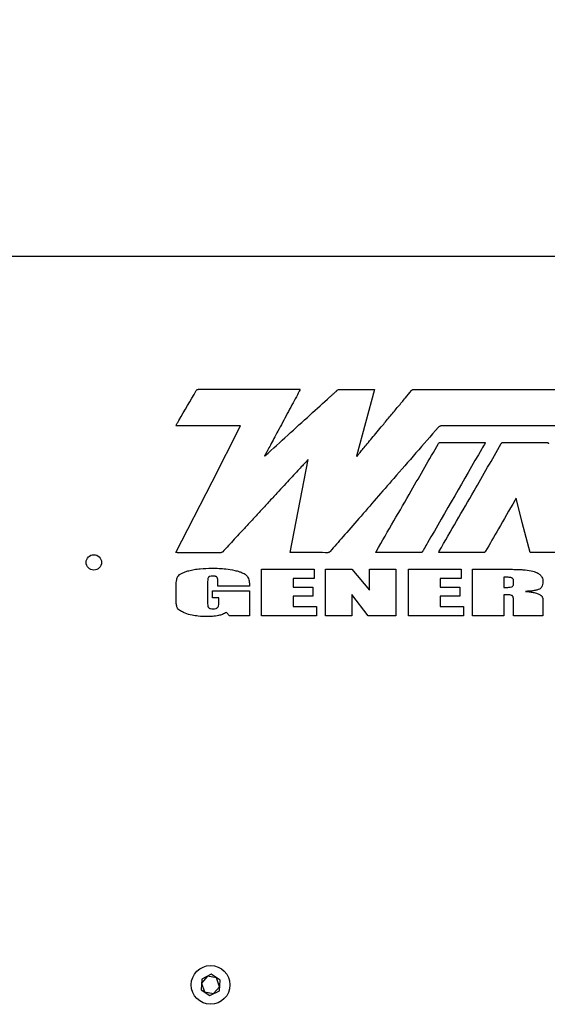
# Model space of a CAD drawing. Units: inches. Extents: x 0.3 to 16.7, y 0.3 to 10.7.
# Drawn here: x 9.6 to 9.9, y 6.1 to 6.8 of the extents above; entities that cross this region are included whole.
import ezdxf

# ---------------------------------------------------------------- set-up
doc = ezdxf.new("R2010")
doc.units = ezdxf.units.IN
doc.header["$MEASUREMENT"] = 0
doc.layers.add('FORMAT', color=7, linetype='Continuous')
doc.styles.add('SLDTEXTSTYLE0', font='TXT', dxfattribs={"width": 0.75})
doc.dimstyles.new('SLDDIMSTYLE0', dxfattribs={"dimtxt": 0.125, "dimasz": 0.13, "dimexe": 0, "dimexo": 0.0625, "dimgap": 0.03125, "dimtad": 0, "dimtih": 1, "dimtoh": 1, "dimlfac": 35, "dimrnd": 1e-09, "dimzin": 12, "dimdsep": 46, "dimtxsty": 'SLDTEXTSTYLE0', "dimsah": 1, "dimcen": 0.09, "dimadec": 0, "dimazin": 3, "dimtfac": 1, "dimtofl": 0, "dimtmove": 0, "dimatfit": 3, "dimfxl": 1, "dimfrac": 2, "dimtolj": 1, "dimtzin": 12, "dimarcsym": 0})

# ---------------------------------------------------------------- blocks, each defined once
blk = doc.blocks.new('_D')
at = {"layer": 'FORMAT'}
for p, q in [((9.48602, 6.88198), (9.48602, 7.12341)), ((10.43226, 6.71373), (10.43226, 7.12341)), ((9.48602, 6.99841), (9.71345, 6.99841)), ((10.43226, 6.99841), (10.12907, 6.99841))]:
    blk.add_line(p, q, dxfattribs=at)
for points in [[(9.48602, 6.99841), (9.61602, 6.97841), (9.61602, 7.01841)], [(10.43226, 6.99841), (10.30226, 7.01841), (10.30226, 6.97841)]]:
    blk.add_solid(points, dxfattribs=at)
at = {"layer": 'FORMAT', "insert": (9.71345, 7.06032), "char_height": 0.125, "attachment_point": 1, "style": 'SLDTEXTSTYLE0'}
blk.add_mtext('33.12', dxfattribs=at)

msp = doc.modelspace()

# ---------------------------------------------------------------- linework, layer by layer
at = {"color": 7, "linetype": 'Continuous', "lineweight": 25}
for p, q in [((10.42952, 6.66647), (9.503, 6.66647)), ((9.77495, 6.57395), (9.70401, 6.57395)), ((9.80254, 6.57397), (9.8265, 6.57397)), ((9.8265, 6.57397), (9.81411, 6.52749)), ((9.85397, 6.57393), (10.24254, 6.57393)), ((9.73341, 6.54856), (9.6884, 6.54856)), ((9.81411, 6.52749), (9.81427, 6.52737)), ((9.76785, 6.46039), (9.78034, 6.52509)), ((9.68931, 6.4604), (9.71986, 6.4604)), ((9.74808, 6.4489), (9.78469, 6.4489)), ((9.74808, 6.41655), (9.74808, 6.4489)), ((9.78469, 6.4489), (9.78469, 6.44242)), ((9.79246, 6.41655), (9.79246, 6.4489)), ((9.79246, 6.4489), (9.81081, 6.4489)), ((9.81081, 6.4489), (9.82312, 6.43433)), ((9.82312, 6.4489), (9.84147, 6.4489)), ((9.82312, 6.43433), (9.82312, 6.4489)), ((9.84147, 6.4489), (9.84147, 6.41655)), ((9.85028, 6.4489), (9.88689, 6.4489)), ((9.85028, 6.41655), (9.85028, 6.4489)), ((9.88689, 6.4489), (9.88689, 6.44242)), ((9.89465, 6.41655), (9.89465, 6.4489)), ((9.89465, 6.4489), (9.91019, 6.4489)), ((9.71054, 6.44043), (9.71054, 6.4249)), ((9.71763, 6.43699), (9.71763, 6.43993)), ((9.73958, 6.43839), (9.73958, 6.43699)), ((9.78469, 6.44242), (9.77003, 6.44242)), ((9.77003, 6.44242), (9.77003, 6.43629)), ((9.88689, 6.44242), (9.87223, 6.44242)), ((9.87223, 6.44242), (9.87223, 6.43629)), ((9.91661, 6.44336), (9.91661, 6.43617)), ((9.92328, 6.43909), (9.92328, 6.44087)), ((9.68859, 6.42764), (9.68859, 6.43725)), ((9.71388, 6.429), (9.71388, 6.43391)), ((9.71388, 6.43391), (9.73958, 6.43391)), ((9.73958, 6.43699), (9.71763, 6.43699)), ((9.73958, 6.43391), (9.73958, 6.41655)), ((9.77003, 6.43629), (9.78375, 6.43629)), ((9.78375, 6.43629), (9.78375, 6.43014)), ((9.82223, 6.41655), (9.81081, 6.43126)), ((9.81081, 6.43126), (9.81081, 6.41655)), ((9.87223, 6.43629), (9.88595, 6.43629)), ((9.88595, 6.43629), (9.88595, 6.43014)), ((9.91661, 6.43114), (9.91661, 6.41655)), ((9.71831, 6.429), (9.71388, 6.429)), ((9.71831, 6.42516), (9.71831, 6.429)), ((9.78375, 6.43014), (9.77003, 6.43014)), ((9.77003, 6.43014), (9.77003, 6.42302)), ((9.87223, 6.43014), (9.87223, 6.42302)), ((9.88595, 6.43014), (9.87223, 6.43014)), ((9.92328, 6.41655), (9.92328, 6.4273)), ((9.94367, 6.42508), (9.94367, 6.41655)), ((9.72579, 6.41655), (9.72376, 6.41887)), ((9.77003, 6.42302), (9.78615, 6.42302)), ((9.78615, 6.42302), (9.78615, 6.41655)), ((9.87223, 6.42302), (9.88835, 6.42302)), ((9.88835, 6.42302), (9.88835, 6.41655)), ((9.73958, 6.41655), (9.72579, 6.41655)), ((9.78615, 6.41655), (9.74808, 6.41655)), ((9.81081, 6.41655), (9.79246, 6.41655)), ((9.84147, 6.41655), (9.82223, 6.41655)), ((9.88835, 6.41655), (9.85028, 6.41655)), ((9.91661, 6.41655), (9.89465, 6.41655)), ((9.94367, 6.41655), (9.92328, 6.41655)), ((9.70638, 6.16383), (9.70593, 6.15642)), ((9.7105, 6.16582), (9.70627, 6.16099)), ((9.71301, 6.16715), (9.70638, 6.16383)), ((9.7168, 6.16457), (9.7105, 6.16582)), ((9.71921, 6.16306), (9.71301, 6.16715)), ((9.71887, 6.15849), (9.7168, 6.16457)), ((9.70627, 6.16099), (9.70834, 6.1549)), ((9.71464, 6.15366), (9.71887, 6.15849)), ((9.71877, 6.15565), (9.71921, 6.16306)), ((9.70593, 6.15642), (9.71213, 6.15233)), ((9.70834, 6.1549), (9.71464, 6.15366)), ((9.71213, 6.15233), (9.71877, 6.15565))]:
    msp.add_line(p, q, dxfattribs=at)
at = {"color": 7, "linetype": 'Continuous', "lineweight": 25, "flags": 128}
for points in [[(9.6884, 6.4604), (9.71359, 6.50973), (9.73341, 6.54856)], [(9.9347, 6.46042), (9.92932, 6.48148), (9.92505, 6.49823)], [(9.96592, 6.46042), (9.94887, 6.46042), (9.93547, 6.46041)]]:
    msp.add_lwpolyline(points, dxfattribs=at)
at = {"color": 7, "linetype": 'Continuous', "lineweight": 25}
for centre, radius in [((9.6314, 6.45361), 0.00536), ((9.71257, 6.15974), 0.0135)]:
    msp.add_circle(centre, radius, dxfattribs=at)
for points, knots in [([(9.6884, 6.54856), (9.68853, 6.5488), (9.6887, 6.54912), (9.68888, 6.54945), (9.68895, 6.54956), (9.68911, 6.54985), (9.68947, 6.55046), (9.69001, 6.55141), (9.69439, 6.55897), (9.69857, 6.5662), (9.70254, 6.57309)], [0, 0, 0, 0, 0.028829, 0.03886, 0.040383, 0.041902, 0.074117, 0.115651, 0.157185, 1, 1, 1, 1]), ([(9.70254, 6.57309), (9.70264, 6.57324), (9.70281, 6.57352), (9.70318, 6.57381), (9.70359, 6.57394), (9.70386, 6.57395), (9.70401, 6.57395)], [0, 0, 0, 0, 0.296948, 0.550068, 0.75633, 1, 1, 1, 1]), ([(9.77495, 6.57395), (9.77404, 6.57226), (9.77211, 6.56866), (9.76909, 6.56304), (9.76588, 6.55705), (9.76262, 6.55097), (9.75953, 6.54519), (9.75673, 6.53995), (9.75434, 6.53548), (9.75241, 6.53187), (9.75116, 6.5295), (9.75047, 6.52821), (9.75024, 6.52776), (9.75014, 6.52757), (9.75013, 6.52754), (9.75013, 6.52754), (9.75013, 6.52754), (9.75013, 6.52754), (9.75013, 6.52754), (9.75013, 6.52754), (9.75013, 6.52754)], [0, 0, 0, 0, 0.109512, 0.232791, 0.363882, 0.49683, 0.625679, 0.737456, 0.835489, 0.91487, 0.970694, 0.988237, 0.998052, 0.999869, 0.999964, 0.999989, 0.999997, 0.999998, 0.999999, 1, 1, 1, 1]), ([(9.75065, 6.52793), (9.76105, 6.53738), (9.77603, 6.55098), (9.79151, 6.56505), (9.79711, 6.57014), (9.79865, 6.57155), (9.79976, 6.57255), (9.80037, 6.57311), (9.80049, 6.57322), (9.80055, 6.57327), (9.80085, 6.57352), (9.80149, 6.5739), (9.80219, 6.57395), (9.80254, 6.57397)], [0, 0, 0, 0, 0.605759, 0.872293, 0.90221, 0.932127, 0.962044, 0.966825, 0.967963, 0.969085, 0.970192, 0.984779, 1, 1, 1, 1]), ([(9.81427, 6.52737), (9.81451, 6.52765), (9.81525, 6.52855), (9.81674, 6.53034), (9.81892, 6.53296), (9.82169, 6.53629), (9.82492, 6.54018), (9.8285, 6.54449), (9.8328, 6.54967), (9.83768, 6.55555), (9.84294, 6.56189), (9.84781, 6.56775), (9.85088, 6.57147), (9.8523, 6.57318)], [0, 0, 0, 0, 0.01866, 0.058741, 0.117169, 0.190872, 0.27678, 0.371819, 0.472918, 0.616181, 0.757106, 0.887708, 1, 1, 1, 1]), ([(9.8523, 6.57318), (9.85243, 6.57332), (9.85267, 6.57358), (9.85324, 6.57389), (9.85369, 6.57392), (9.85397, 6.57393)], [0, 0, 0, 0, 0.296039, 0.557651, 1, 1, 1, 1]), ([(9.87081, 6.54747), (9.86052, 6.53564), (9.84214, 6.51452), (9.82376, 6.49342), (9.81566, 6.48413)], [0, 0, 0, 0, 0.56, 1, 1, 1, 1]), ([(9.8732, 6.54855), (9.87293, 6.54854), (9.87243, 6.54852), (9.87155, 6.54822), (9.8711, 6.54776), (9.87081, 6.54747)], [0, 0, 0, 0, 0.293021, 0.55546, 1, 1, 1, 1]), ([(10.22836, 6.54921), (10.2283, 6.5491), (10.22817, 6.5489), (10.22789, 6.54865), (10.22754, 6.54854), (10.22722, 6.54852), (10.22687, 6.54852), (10.22615, 6.54852), (10.22486, 6.54852), (10.22289, 6.54852), (10.22015, 6.54852), (10.21656, 6.54852), (10.21207, 6.54853), (10.20613, 6.54853), (10.19862, 6.54853), (10.18942, 6.54853), (10.17916, 6.54853), (10.16711, 6.54853), (10.15327, 6.54853), (10.13764, 6.54853), (10.12104, 6.54853), (10.10362, 6.54853), (10.08553, 6.54853), (10.06371, 6.54853), (10.03827, 6.54853), (10.00942, 6.54854), (9.98071, 6.54854), (9.95594, 6.54854), (9.93525, 6.54854), (9.91866, 6.54855), (9.90277, 6.54855), (9.88769, 6.54855), (9.87792, 6.54855), (9.8732, 6.54855)], [0, 0, 0, 0, 0.001092, 0.002029, 0.00309, 0.004082, 0.004733, 0.006056, 0.010145, 0.015608, 0.022716, 0.033242, 0.045913, 0.060628, 0.083358, 0.109325, 0.138284, 0.16999, 0.210976, 0.255095, 0.301933, 0.351075, 0.402109, 0.45462, 0.535254, 0.616887, 0.698123, 0.777566, 0.825959, 0.872745, 0.917578, 0.960112, 1, 1, 1, 1]), ([(9.82792, 6.46147), (9.83597, 6.47543), (9.85036, 6.50037), (9.86473, 6.52531), (9.87106, 6.53628)], [0, 0, 0, 0, 0.56, 1, 1, 1, 1]), ([(9.90374, 6.53709), (9.90368, 6.53698), (9.90281, 6.53547), (9.88939, 6.51219), (9.87604, 6.48903), (9.86349, 6.46727)], [0, 0, 0, 0, 0.004652, 0.064886, 1, 1, 1, 1]), ([(9.87106, 6.53628), (9.87114, 6.53642), (9.8713, 6.53667), (9.87162, 6.53694), (9.87199, 6.53707), (9.87224, 6.53708), (9.87237, 6.53709)], [0, 0, 0, 0, 0.2940867, 0.5491303, 0.7560029, 1, 1, 1, 1]), ([(9.87162, 6.46147), (9.87967, 6.47542), (9.89404, 6.50033), (9.9084, 6.52525), (9.91471, 6.53622)], [0, 0, 0, 0, 0.56, 1, 1, 1, 1]), ([(9.87237, 6.53709), (9.87396, 6.53708), (9.8774, 6.53708), (9.88277, 6.53708), (9.88837, 6.53708), (9.8934, 6.53708), (9.89752, 6.53708), (9.90049, 6.53708), (9.90249, 6.53709), (9.90346, 6.53709), (9.90374, 6.53709)], [0, 0, 0, 0, 0.15248, 0.328936, 0.513012, 0.688351, 0.809333, 0.906891, 0.973092, 1, 1, 1, 1]), ([(9.91471, 6.53622), (9.91481, 6.53637), (9.91498, 6.53665), (9.91535, 6.53694), (9.91576, 6.53708), (9.91603, 6.53708), (9.91618, 6.53709)], [0, 0, 0, 0, 0.296199, 0.550225, 0.756686, 1, 1, 1, 1]), ([(9.91618, 6.53709), (9.92179, 6.53708), (9.93182, 6.53706), (9.94185, 6.53708), (9.94626, 6.53709)], [0, 0, 0, 0, 0.559999, 1, 1, 1, 1]), ([(9.94626, 6.53709), (9.94638, 6.53708), (9.94661, 6.53708), (9.94693, 6.53701), (9.94721, 6.53685), (9.94742, 6.53654), (9.9475, 6.53628), (9.94754, 6.53613)], [0, 0, 0, 0, 0.21142, 0.385328, 0.540783, 0.739659, 1, 1, 1, 1]), ([(9.75013, 6.52754), (9.75023, 6.52761), (9.75041, 6.52773), (9.75058, 6.52787), (9.75065, 6.52793)], [0, 0, 0, 0, 0.561245, 1, 1, 1, 1]), ([(9.78034, 6.52509), (9.78034, 6.52509), (9.78034, 6.52509), (9.78034, 6.52509), (9.78034, 6.52509), (9.78034, 6.52509), (9.7803, 6.52505), (9.78008, 6.52483), (9.77954, 6.52425), (9.77826, 6.52288), (9.7761, 6.52055), (9.77297, 6.51717), (9.76913, 6.51304), (9.76474, 6.50829), (9.75975, 6.5029), (9.75431, 6.497), (9.74856, 6.49078), (9.74289, 6.48464), (9.73749, 6.47879), (9.73256, 6.47344), (9.72945, 6.47007), (9.72801, 6.46851)], [0, 0, 0, 0, 0.000001, 0.000002, 0.000003, 0.00001, 0.000131, 0.002023, 0.012298, 0.030664, 0.075183, 0.135894, 0.210017, 0.294771, 0.387374, 0.496089, 0.607247, 0.717032, 0.821629, 0.917224, 1, 1, 1, 1]), ([(9.92408, 6.4966), (9.92029, 6.49002), (9.91351, 6.47827), (9.90676, 6.46651), (9.90378, 6.46134)], [0, 0, 0, 0, 0.56, 1, 1, 1, 1]), ([(9.92505, 6.49823), (9.92485, 6.4979), (9.92453, 6.49736), (9.92421, 6.49682), (9.92408, 6.4966)], [0, 0, 0, 0, 0.610328, 1, 1, 1, 1]), ([(9.81566, 6.48413), (9.81194, 6.47986), (9.80529, 6.47223), (9.79866, 6.4646), (9.79574, 6.46123)], [0, 0, 0, 0, 0.56, 1, 1, 1, 1]), ([(9.72801, 6.46851), (9.72672, 6.46709), (9.72441, 6.46457), (9.72207, 6.46206), (9.72104, 6.46096)], [0, 0, 0, 0, 0.560016, 1, 1, 1, 1]), ([(9.86349, 6.46727), (9.86272, 6.46594), (9.86152, 6.46388), (9.86034, 6.46181), (9.85992, 6.46106)], [0, 0, 0, 0, 0.642143, 1, 1, 1, 1]), ([(9.68931, 6.4604), (9.68916, 6.4604), (9.68886, 6.4604), (9.68856, 6.4604), (9.6884, 6.4604)], [0, 0, 0, 0, 0.486946, 1, 1, 1, 1]), ([(9.72104, 6.46096), (9.72085, 6.46079), (9.7205, 6.4605), (9.72005, 6.46043), (9.71986, 6.4604)], [0, 0, 0, 0, 0.567386, 1, 1, 1, 1]), ([(9.79574, 6.46123), (9.7956, 6.46109), (9.79534, 6.4608), (9.79486, 6.46051), (9.79444, 6.4604), (9.79416, 6.46038), (9.79403, 6.46037), (9.79397, 6.46037), (9.79394, 6.46037), (9.79393, 6.46037), (9.79392, 6.46037), (9.79392, 6.46037), (9.79392, 6.46037), (9.78929, 6.46039), (9.78262, 6.4604), (9.77569, 6.46039), (9.77312, 6.46039), (9.77232, 6.46039), (9.77152, 6.46039), (9.77072, 6.46039), (9.76992, 6.46039), (9.76896, 6.46039), (9.76827, 6.46039), (9.76785, 6.46039)], [0, 0, 0, 0, 0.0215809, 0.0410625, 0.0587228, 0.0672249, 0.0711703, 0.0729507, 0.0737431, 0.0740936, 0.0742481, 0.0743162, 0.0743462, 0.0743697, 0.5674881, 0.784461, 0.8128741, 0.8412872, 0.8697002, 0.8981133, 0.9265264, 0.9549394, 1, 1, 1, 1]), ([(9.82741, 6.46042), (9.82751, 6.46063), (9.82767, 6.46098), (9.82785, 6.46133), (9.82792, 6.46147)], [0, 0, 0, 0, 0.594989, 1, 1, 1, 1]), ([(9.82827, 6.46042), (9.82813, 6.46042), (9.82784, 6.46042), (9.82756, 6.46042), (9.82741, 6.46042)], [0, 0, 0, 0, 0.501712, 1, 1, 1, 1]), ([(9.85882, 6.4604), (9.85312, 6.46041), (9.84294, 6.46042), (9.83275, 6.46042), (9.82827, 6.46042)], [0, 0, 0, 0, 0.56, 1, 1, 1, 1]), ([(9.85992, 6.46106), (9.85985, 6.46095), (9.85972, 6.46073), (9.85944, 6.46052), (9.85914, 6.46041), (9.85893, 6.4604), (9.85882, 6.4604)], [0, 0, 0, 0, 0.293895, 0.549359, 0.757133, 1, 1, 1, 1]), ([(9.8711, 6.46041), (9.8712, 6.46063), (9.87137, 6.46099), (9.87155, 6.46134), (9.87162, 6.46147)], [0, 0, 0, 0, 0.618986, 1, 1, 1, 1]), ([(9.90218, 6.46039), (9.89593, 6.4604), (9.88886, 6.46042), (9.88097, 6.46041), (9.87852, 6.46041), (9.87606, 6.46041), (9.87397, 6.46041), (9.87267, 6.46041), (9.87184, 6.46041), (9.87146, 6.46041), (9.8711, 6.46041)], [0, 0, 0, 0, 0.603282, 0.682284, 0.761286, 0.840287, 0.919289, 0.963087, 0.965742, 1, 1, 1, 1]), ([(9.90378, 6.46134), (9.90368, 6.46117), (9.90349, 6.46086), (9.90308, 6.46055), (9.90263, 6.46041), (9.90234, 6.4604), (9.90218, 6.46039)], [0, 0, 0, 0, 0.298038, 0.551394, 0.757305, 1, 1, 1, 1]), ([(9.93547, 6.46041), (9.93534, 6.46042), (9.93508, 6.46042), (9.93483, 6.46042), (9.9347, 6.46042)], [0, 0, 0, 0, 0.500247, 1, 1, 1, 1]), ([(9.68989, 6.44398), (9.69024, 6.44439), (9.69107, 6.44534), (9.69287, 6.44625), (9.69501, 6.44713), (9.69654, 6.44758), (9.69737, 6.44783)], [0, 0, 0, 0, 0.186962, 0.441085, 0.695227, 1, 1, 1, 1]), ([(9.69737, 6.44783), (9.69862, 6.44813), (9.70127, 6.44878), (9.70661, 6.44944), (9.71071, 6.44952), (9.71335, 6.44958)], [0, 0, 0, 0, 0.238065, 0.507898, 1, 1, 1, 1]), ([(9.71335, 6.44958), (9.71507, 6.44956), (9.71833, 6.44951), (9.7237, 6.44914), (9.72729, 6.44845), (9.72936, 6.44806)], [0, 0, 0, 0, 0.319419, 0.607637, 1, 1, 1, 1]), ([(9.72936, 6.44806), (9.73044, 6.44778), (9.7324, 6.44728), (9.73481, 6.44636), (9.73654, 6.44546), (9.73731, 6.44476), (9.73765, 6.44445)], [0, 0, 0, 0, 0.365081, 0.661042, 0.84819, 1, 1, 1, 1]), ([(9.91019, 6.4489), (9.91201, 6.4489), (9.91541, 6.44889), (9.92016, 6.44885), (9.92439, 6.44876), (9.928, 6.44866), (9.93026, 6.4485), (9.93123, 6.44844)], [0, 0, 0, 0, 0.258973, 0.484732, 0.677291, 0.861647, 1, 1, 1, 1]), ([(9.93123, 6.44844), (9.93311, 6.44823), (9.93622, 6.44789), (9.93907, 6.4466), (9.9402, 6.44609)], [0, 0, 0, 0, 0.601583, 1, 1, 1, 1]), ([(9.9402, 6.44609), (9.94079, 6.44572), (9.94193, 6.44499), (9.94302, 6.44342), (9.94359, 6.44174), (9.94364, 6.44064), (9.94367, 6.44007)], [0, 0, 0, 0, 0.2837663, 0.5496322, 0.7650287, 1, 1, 1, 1]), ([(9.68859, 6.43725), (9.68861, 6.43805), (9.68864, 6.43952), (9.68893, 6.44183), (9.68955, 6.44322), (9.68989, 6.44398)], [0, 0, 0, 0, 0.346474, 0.638551, 1, 1, 1, 1]), ([(9.71127, 6.4435), (9.71118, 6.44341), (9.71098, 6.44321), (9.7108, 6.44276), (9.71057, 6.44184), (9.71055, 6.44104), (9.71054, 6.44043)], [0, 0, 0, 0, 0.117546, 0.260818, 0.43691, 1, 1, 1, 1]), ([(9.71403, 6.4441), (9.7134, 6.44408), (9.71259, 6.44406), (9.71167, 6.44377), (9.71139, 6.44359), (9.71127, 6.4435)], [0, 0, 0, 0, 0.654724, 0.843017, 1, 1, 1, 1]), ([(9.717, 6.4434), (9.71691, 6.44349), (9.7167, 6.44367), (9.71627, 6.44385), (9.71538, 6.44407), (9.71462, 6.44409), (9.71403, 6.4441)], [0, 0, 0, 0, 0.12093, 0.266538, 0.443237, 1, 1, 1, 1]), ([(9.71763, 6.43993), (9.71761, 6.44075), (9.71759, 6.44179), (9.7173, 6.44296), (9.71709, 6.44327), (9.717, 6.4434)], [0, 0, 0, 0, 0.68908, 0.866957, 1, 1, 1, 1]), ([(9.73765, 6.44445), (9.73799, 6.44403), (9.73868, 6.44315), (9.73944, 6.44108), (9.73952, 6.43944), (9.73958, 6.43839)], [0, 0, 0, 0, 0.248027, 0.514371, 1, 1, 1, 1]), ([(9.92185, 6.44288), (9.92107, 6.44304), (9.91934, 6.44337), (9.91757, 6.44337), (9.91661, 6.44336)], [0, 0, 0, 0, 0.451703, 1, 1, 1, 1]), ([(9.92179, 6.43656), (9.92205, 6.43666), (9.92255, 6.43685), (9.92302, 6.43751), (9.92325, 6.43827), (9.92327, 6.4388), (9.92328, 6.43909)], [0, 0, 0, 0, 0.251958, 0.502059, 0.729087, 1, 1, 1, 1]), ([(9.92328, 6.44087), (9.92326, 6.44113), (9.92323, 6.44163), (9.92289, 6.44225), (9.92241, 6.44266), (9.92204, 6.44281), (9.92185, 6.44288)], [0, 0, 0, 0, 0.295333, 0.557817, 0.767391, 1, 1, 1, 1]), ([(9.94367, 6.44007), (9.94364, 6.43942), (9.94359, 6.43823), (9.94304, 6.43672), (9.94222, 6.43563), (9.94155, 6.4352), (9.94122, 6.43499)], [0, 0, 0, 0, 0.325617, 0.601743, 0.800535, 1, 1, 1, 1]), ([(9.91661, 6.43617), (9.91776, 6.43617), (9.9195, 6.43616), (9.92122, 6.43646), (9.92179, 6.43656)], [0, 0, 0, 0, 0.66278, 1, 1, 1, 1]), ([(9.92221, 6.43052), (9.92192, 6.43063), (9.92119, 6.43091), (9.91929, 6.43109), (9.91771, 6.43112), (9.91661, 6.43114)], [0, 0, 0, 0, 0.16226, 0.414107, 1, 1, 1, 1]), ([(9.94122, 6.43499), (9.94064, 6.43476), (9.93928, 6.4342), (9.937, 6.43385), (9.93436, 6.43356), (9.93255, 6.43348), (9.93157, 6.43343)], [0, 0, 0, 0, 0.189301, 0.447236, 0.700732, 1, 1, 1, 1]), ([(9.93157, 6.43343), (9.93268, 6.43332), (9.93467, 6.43311), (9.9372, 6.43269), (9.93903, 6.43229), (9.93994, 6.43193), (9.94033, 6.43178)], [0, 0, 0, 0, 0.372995, 0.672792, 0.857885, 1, 1, 1, 1]), ([(9.94033, 6.43178), (9.94101, 6.43144), (9.94188, 6.43101), (9.94279, 6.43031), (9.94302, 6.43), (9.94312, 6.42987)], [0, 0, 0, 0, 0.665317, 0.851406, 1, 1, 1, 1]), ([(9.68921, 6.42264), (9.68901, 6.42343), (9.6886, 6.42507), (9.68859, 6.42676), (9.68859, 6.42764)], [0, 0, 0, 0, 0.482961, 1, 1, 1, 1]), ([(9.71054, 6.4249), (9.71056, 6.42424), (9.71059, 6.42338), (9.71094, 6.42242), (9.71117, 6.42216), (9.71127, 6.42204)], [0, 0, 0, 0, 0.657532, 0.843725, 1, 1, 1, 1]), ([(9.71745, 6.42213), (9.7176, 6.4223), (9.71793, 6.42269), (9.71825, 6.42375), (9.71829, 6.42459), (9.71831, 6.42516)], [0, 0, 0, 0, 0.213666, 0.471262, 1, 1, 1, 1]), ([(9.92328, 6.4273), (9.92327, 6.42774), (9.92325, 6.42851), (9.92302, 6.42948), (9.92268, 6.43016), (9.92236, 6.4304), (9.92221, 6.43052)], [0, 0, 0, 0, 0.3695995, 0.6593521, 0.8417169, 1, 1, 1, 1]), ([(9.94312, 6.42987), (9.94322, 6.42963), (9.94347, 6.42901), (9.94362, 6.42739), (9.94365, 6.42603), (9.94367, 6.42508)], [0, 0, 0, 0, 0.159324, 0.410311, 1, 1, 1, 1]), ([(9.69234, 6.41945), (9.69153, 6.41996), (9.69023, 6.42079), (9.68949, 6.42213), (9.68921, 6.42264)], [0, 0, 0, 0, 0.623303, 1, 1, 1, 1]), ([(9.69968, 6.4169), (9.69809, 6.41726), (9.69554, 6.41783), (9.69322, 6.41901), (9.69234, 6.41945)], [0, 0, 0, 0, 0.623724, 1, 1, 1, 1]), ([(9.71127, 6.42204), (9.71144, 6.42191), (9.71182, 6.42164), (9.71283, 6.42139), (9.71364, 6.42136), (9.71419, 6.42135)], [0, 0, 0, 0, 0.202861, 0.459797, 1, 1, 1, 1]), ([(9.71419, 6.42135), (9.71493, 6.42137), (9.71589, 6.4214), (9.71698, 6.42178), (9.7173, 6.42202), (9.71745, 6.42213)], [0, 0, 0, 0, 0.650613, 0.839683, 1, 1, 1, 1]), ([(9.72376, 6.41887), (9.72282, 6.41834), (9.72103, 6.41733), (9.71904, 6.41685), (9.7181, 6.41662)], [0, 0, 0, 0, 0.5268376, 1, 1, 1, 1]), ([(9.71003, 6.41587), (9.70804, 6.41592), (9.70456, 6.416), (9.70113, 6.41663), (9.69968, 6.4169)], [0, 0, 0, 0, 0.574026, 1, 1, 1, 1]), ([(9.7181, 6.41662), (9.71669, 6.41638), (9.71403, 6.41592), (9.71132, 6.41589), (9.71003, 6.41587)], [0, 0, 0, 0, 0.5249007, 1, 1, 1, 1])]:
    msp.add_open_spline(points, degree=3, knots=knots, dxfattribs=at)

# ---------------------------------------------------------------- dimensions: what is measured, and where the dimension line sits
at = {"layer": 'FORMAT'}
dim = msp.add_linear_dim(base=(10.43226, 6.99841), p1=(9.48602, 6.83198), p2=(10.43226, 6.66373), angle=0, dimstyle='SLDDIMSTYLE0', dxfattribs=at)
dim.commit()
dim.dimension.update_dxf_attribs({"geometry": '_D', "text_midpoint": (9.92126, 6.99841), "dimtype": 160})

doc.saveas('drawing.dxf')
